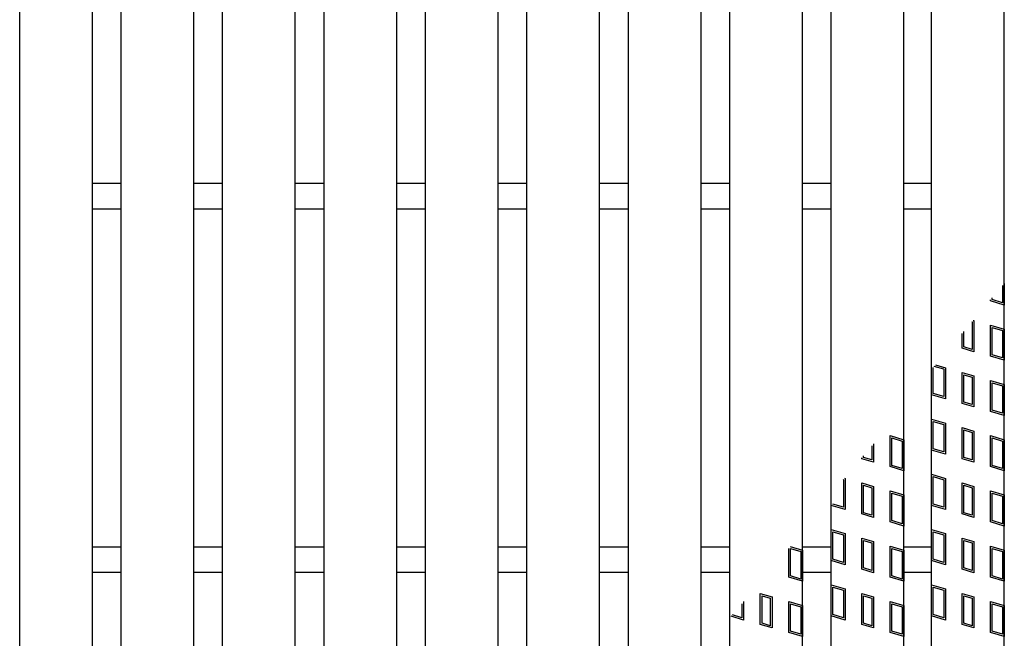
# Model space of a CAD drawing. Units: millimetres. Extents: x -182 to 173, y -128 to 105.
# Drawn here: x -95 to -61, y -6 to 16 of the extents above; entities that cross this region are included whole.
import ezdxf

# ---------------------------------------------------------------- set-up
doc = ezdxf.new("R2010")
doc.units = ezdxf.units.MM
doc.header["$LTSCALE"] = 0.25
doc.layers.add('16', color=7, linetype='Continuous')
doc.layers.add('17', color=7, linetype='Continuous')

msp = doc.modelspace()

# ---------------------------------------------------------------- linework, layer by layer
at = {"layer": '16', "color": 3, "linetype": 'Continuous', "lineweight": 25}
for p, q in [((-95.075, -27.15), (-95.075, 58.85)), ((-92.575, -27.15), (-92.575, 58.85)), ((-91.588, -27.15), (-91.588, 58.85)), ((-89.088, -27.15), (-89.088, 58.85)), ((-88.1, -27.15), (-88.1, 58.85)), ((-85.6, -27.15), (-85.6, 58.85)), ((-84.613, -27.15), (-84.613, 58.85)), ((-82.113, -27.15), (-82.113, 58.85)), ((-81.125, -27.15), (-81.125, 58.85)), ((-78.625, -27.15), (-78.625, 58.85)), ((-77.637, -27.15), (-77.637, 58.85)), ((-75.137, -27.15), (-75.137, 58.85)), ((-74.15, -27.15), (-74.15, 58.85)), ((-71.65, -27.15), (-71.65, 58.85)), ((-70.663, -27.15), (-70.663, 58.85)), ((-68.163, -27.15), (-68.163, 58.85)), ((-67.175, -27.15), (-67.175, 58.85)), ((-64.675, -27.15), (-64.675, 58.85)), ((-63.725, -27.15), (-63.725, 58.85)), ((-61.225, -27.15), (-61.225, 58.85)), ((-92.575, 10.038), (-91.588, 10.038)), ((-89.088, 10.038), (-88.1, 10.038)), ((-85.6, 10.038), (-84.613, 10.038)), ((-82.113, 10.038), (-81.125, 10.038)), ((-78.625, 10.038), (-77.637, 10.038)), ((-75.137, 10.038), (-74.15, 10.038)), ((-71.65, 10.038), (-70.663, 10.038)), ((-68.163, 10.038), (-67.175, 10.038)), ((-64.675, 10.038), (-63.725, 10.038)), ((-92.575, 9.163), (-91.588, 9.163)), ((-89.088, 9.163), (-88.1, 9.163)), ((-85.6, 9.163), (-84.613, 9.163)), ((-82.113, 9.163), (-81.125, 9.163)), ((-78.625, 9.163), (-77.637, 9.163)), ((-75.137, 9.163), (-74.15, 9.163)), ((-71.65, 9.163), (-70.663, 9.163)), ((-68.163, 9.163), (-67.175, 9.163)), ((-64.675, 9.163), (-63.725, 9.163)), ((-92.575, -2.463), (-91.588, -2.463)), ((-89.088, -2.463), (-88.1, -2.463)), ((-85.6, -2.463), (-84.613, -2.463)), ((-82.113, -2.463), (-81.125, -2.463)), ((-78.625, -2.463), (-77.637, -2.463)), ((-75.137, -2.463), (-74.15, -2.463)), ((-71.65, -2.463), (-70.663, -2.463)), ((-68.163, -2.463), (-67.175, -2.463)), ((-64.675, -2.463), (-63.725, -2.463)), ((-92.575, -3.338), (-91.588, -3.338)), ((-89.088, -3.338), (-88.1, -3.338)), ((-85.6, -3.338), (-84.613, -3.338)), ((-82.113, -3.338), (-81.125, -3.338)), ((-78.625, -3.338), (-77.637, -3.338)), ((-75.137, -3.338), (-74.15, -3.338)), ((-71.65, -3.338), (-70.663, -3.338)), ((-68.163, -3.338), (-67.175, -3.338)), ((-64.675, -3.338), (-63.725, -3.338))]:
    msp.add_line(p, q, dxfattribs=at)
at = {"layer": '17', "color": 3, "linetype": 'Continuous', "lineweight": 25}
for p, q in [((-61.284, 6.518), (-61.284, 5.93)), ((-61.225, 6.589), (-61.225, 5.85)), ((-61.641, 6.037), (-61.641, 6.097)), ((-61.7, 5.993), (-61.7, 6.027)), ((-61.225, 5.85), (-61.7, 5.993)), ((-61.284, 5.93), (-61.641, 6.037)), ((-62.338, 5.272), (-62.332, 5.27)), ((-62.332, 5.27), (-62.332, 4.325)), ((-62.297, 5.321), (-62.273, 5.314)), ((-62.273, 5.314), (-62.273, 4.246)), ((-61.7, 5.161), (-61.225, 5.019)), ((-61.7, 4.093), (-61.7, 5.161)), ((-61.641, 5.081), (-61.284, 4.975)), ((-61.641, 4.137), (-61.641, 5.081)), ((-62.677, 4.367), (-62.677, 4.872)), ((-62.617, 4.411), (-62.617, 4.942)), ((-61.284, 4.975), (-61.284, 4.03)), ((-61.225, 5.019), (-61.225, 3.95)), ((-62.332, 4.325), (-62.617, 4.411)), ((-62.273, 4.246), (-62.677, 4.367)), ((-61.225, 3.95), (-61.7, 4.093)), ((-61.284, 4.03), (-61.641, 4.137)), ((-63.309, 3.645), (-63.633, 3.742)), ((-63.591, 3.791), (-63.25, 3.689)), ((-63.666, 2.807), (-63.666, 3.703)), ((-63.309, 3.645), (-63.309, 2.7)), ((-63.25, 3.689), (-63.25, 2.62)), ((-62.677, 3.536), (-62.273, 3.414)), ((-62.677, 2.467), (-62.677, 3.536)), ((-62.617, 3.456), (-62.332, 3.37)), ((-62.617, 2.511), (-62.617, 3.456)), ((-62.273, 3.414), (-62.273, 2.346)), ((-62.332, 3.37), (-62.332, 2.425)), ((-61.7, 3.261), (-61.225, 3.119)), ((-61.7, 2.193), (-61.7, 3.261)), ((-61.641, 3.181), (-61.284, 3.075)), ((-61.641, 2.237), (-61.641, 3.181)), ((-61.284, 3.075), (-61.284, 2.13)), ((-61.225, 3.119), (-61.225, 2.05)), ((-63.25, 2.62), (-63.725, 2.763)), ((-63.309, 2.7), (-63.666, 2.807)), ((-62.273, 2.346), (-62.677, 2.467)), ((-62.332, 2.425), (-62.617, 2.511)), ((-61.225, 2.05), (-61.7, 2.193)), ((-61.284, 2.13), (-61.641, 2.237)), ((-63.725, 1.931), (-63.25, 1.789)), ((-63.725, 0.863), (-63.725, 1.931)), ((-63.666, 1.851), (-63.309, 1.745)), ((-63.666, 0.907), (-63.666, 1.851)), ((-63.309, 1.745), (-63.309, 0.8)), ((-63.25, 1.789), (-63.25, 0.72)), ((-65.15, 1.361), (-64.675, 1.219)), ((-65.15, 0.293), (-65.15, 1.361)), ((-62.677, 1.636), (-62.273, 1.514)), ((-62.677, 0.567), (-62.677, 1.636)), ((-62.617, 1.556), (-62.332, 1.47)), ((-62.617, 0.611), (-62.617, 1.556)), ((-62.332, 1.47), (-62.332, 0.525)), ((-62.273, 1.514), (-62.273, 0.446)), ((-61.7, 1.361), (-61.225, 1.219)), ((-61.7, 0.293), (-61.7, 1.361)), ((-65.723, 1.078), (-65.723, 0.446)), ((-65.091, 1.281), (-64.734, 1.175)), ((-65.091, 0.337), (-65.091, 1.281)), ((-64.734, 1.175), (-64.734, 0.23)), ((-64.675, 1.219), (-64.675, 0.15)), ((-61.641, 1.281), (-61.284, 1.175)), ((-61.641, 0.337), (-61.641, 1.281)), ((-61.284, 1.175), (-61.284, 0.23)), ((-61.225, 1.219), (-61.225, 0.15)), ((-65.783, 1.007), (-65.783, 0.525)), ((-63.25, 0.72), (-63.725, 0.863)), ((-63.309, 0.8), (-63.666, 0.907)), ((-66.127, 0.567), (-66.127, 0.6)), ((-65.723, 0.446), (-66.127, 0.567)), ((-66.068, 0.611), (-66.068, 0.67)), ((-65.783, 0.525), (-66.068, 0.611)), ((-62.273, 0.446), (-62.677, 0.567)), ((-62.332, 0.525), (-62.617, 0.611)), ((-64.675, 0.15), (-65.15, 0.293)), ((-64.734, 0.23), (-65.091, 0.337)), ((-63.725, 0.031), (-63.25, -0.111)), ((-63.725, -1.037), (-63.725, 0.031)), ((-61.225, 0.15), (-61.7, 0.293)), ((-61.284, 0.23), (-61.641, 0.337)), ((-66.765, -0.154), (-66.759, -0.155)), ((-66.759, -0.155), (-66.759, -1.1)), ((-66.723, -0.104), (-66.7, -0.111)), ((-66.7, -0.111), (-66.7, -1.18)), ((-66.127, -0.264), (-65.723, -0.386)), ((-66.127, -1.333), (-66.127, -0.264)), ((-63.666, -0.049), (-63.309, -0.155)), ((-63.666, -0.993), (-63.666, -0.049)), ((-63.309, -0.155), (-63.309, -1.1)), ((-63.25, -0.111), (-63.25, -1.18)), ((-62.677, -0.264), (-62.273, -0.386)), ((-62.677, -1.333), (-62.677, -0.264)), ((-66.068, -0.344), (-65.783, -0.43)), ((-66.068, -1.289), (-66.068, -0.344)), ((-65.783, -0.43), (-65.783, -1.375)), ((-65.723, -0.386), (-65.723, -1.454)), ((-65.15, -0.539), (-64.675, -0.681)), ((-65.15, -1.607), (-65.15, -0.539)), ((-65.091, -0.619), (-64.734, -0.725)), ((-65.091, -1.563), (-65.091, -0.619)), ((-62.617, -0.344), (-62.332, -0.43)), ((-62.617, -1.289), (-62.617, -0.344)), ((-62.332, -0.43), (-62.332, -1.375)), ((-62.273, -0.386), (-62.273, -1.454)), ((-61.7, -0.539), (-61.225, -0.681)), ((-61.7, -1.607), (-61.7, -0.539)), ((-61.641, -0.619), (-61.284, -0.725)), ((-61.641, -1.563), (-61.641, -0.619)), ((-66.759, -1.1), (-67.116, -0.993)), ((-64.734, -0.725), (-64.734, -1.67)), ((-64.675, -0.681), (-64.675, -1.75)), ((-63.309, -1.1), (-63.666, -0.993)), ((-61.284, -0.725), (-61.284, -1.67)), ((-61.225, -0.681), (-61.225, -1.75)), ((-66.7, -1.18), (-67.175, -1.037)), ((-65.723, -1.454), (-66.127, -1.333)), ((-65.783, -1.375), (-66.068, -1.289)), ((-63.25, -1.18), (-63.725, -1.037)), ((-62.273, -1.454), (-62.677, -1.333)), ((-62.332, -1.375), (-62.617, -1.289)), ((-64.675, -1.75), (-65.15, -1.607)), ((-64.734, -1.67), (-65.091, -1.563)), ((-61.225, -1.75), (-61.7, -1.607)), ((-61.284, -1.67), (-61.641, -1.563)), ((-67.175, -1.869), (-66.7, -2.011)), ((-67.175, -2.937), (-67.175, -1.869)), ((-67.116, -1.949), (-66.759, -2.055)), ((-67.116, -2.893), (-67.116, -1.949)), ((-66.7, -2.011), (-66.7, -3.08)), ((-63.725, -1.869), (-63.25, -2.011)), ((-63.725, -2.937), (-63.725, -1.869)), ((-63.666, -1.949), (-63.309, -2.055)), ((-63.666, -2.893), (-63.666, -1.949)), ((-63.25, -2.011), (-63.25, -3.08)), ((-66.759, -2.055), (-66.759, -3)), ((-66.127, -2.164), (-65.723, -2.286)), ((-66.127, -3.233), (-66.127, -2.164)), ((-66.068, -2.244), (-65.783, -2.33)), ((-66.068, -3.189), (-66.068, -2.244)), ((-65.783, -2.33), (-65.783, -3.275)), ((-65.723, -2.286), (-65.723, -3.354)), ((-63.309, -2.055), (-63.309, -3)), ((-62.677, -2.164), (-62.273, -2.286)), ((-62.677, -3.233), (-62.677, -2.164)), ((-62.617, -2.244), (-62.332, -2.33)), ((-62.617, -3.189), (-62.617, -2.244)), ((-62.332, -2.33), (-62.332, -3.275)), ((-62.273, -2.286), (-62.273, -3.354)), ((-68.638, -3.507), (-68.638, -2.516)), ((-68.585, -2.454), (-68.163, -2.581)), ((-68.578, -2.519), (-68.222, -2.625)), ((-68.578, -3.463), (-68.578, -2.519)), ((-68.222, -2.625), (-68.222, -3.57)), ((-68.163, -2.581), (-68.163, -3.65)), ((-65.15, -2.439), (-64.675, -2.581)), ((-65.15, -3.507), (-65.15, -2.439)), ((-65.091, -2.519), (-64.734, -2.625)), ((-65.091, -3.463), (-65.091, -2.519)), ((-64.734, -2.625), (-64.734, -3.57)), ((-64.675, -2.581), (-64.675, -3.65)), ((-61.7, -2.439), (-61.225, -2.581)), ((-61.7, -3.507), (-61.7, -2.439)), ((-61.641, -2.519), (-61.284, -2.625)), ((-61.641, -3.463), (-61.641, -2.519)), ((-61.284, -2.625), (-61.284, -3.57)), ((-61.225, -2.581), (-61.225, -3.65)), ((-66.7, -3.08), (-67.175, -2.937)), ((-66.759, -3), (-67.116, -2.893)), ((-63.25, -3.08), (-63.725, -2.937)), ((-63.309, -3), (-63.666, -2.893)), ((-65.723, -3.354), (-66.127, -3.233)), ((-65.783, -3.275), (-66.068, -3.189)), ((-62.273, -3.354), (-62.677, -3.233)), ((-62.332, -3.275), (-62.617, -3.189)), ((-68.163, -3.65), (-68.638, -3.507)), ((-68.222, -3.57), (-68.578, -3.463)), ((-64.675, -3.65), (-65.15, -3.507)), ((-64.734, -3.57), (-65.091, -3.463)), ((-61.225, -3.65), (-61.7, -3.507)), ((-61.284, -3.57), (-61.641, -3.463)), ((-67.175, -3.769), (-66.7, -3.911)), ((-67.175, -4.837), (-67.175, -3.769)), ((-67.116, -3.849), (-66.759, -3.955)), ((-67.116, -4.793), (-67.116, -3.849)), ((-66.759, -3.955), (-66.759, -4.9)), ((-66.7, -3.911), (-66.7, -4.98)), ((-63.725, -3.769), (-63.25, -3.911)), ((-63.725, -4.837), (-63.725, -3.769)), ((-63.666, -3.849), (-63.309, -3.955)), ((-63.666, -4.793), (-63.666, -3.849)), ((-63.309, -3.955), (-63.309, -4.9)), ((-63.25, -3.911), (-63.25, -4.98)), ((-70.188, -4.349), (-70.188, -4.98)), ((-69.614, -4.064), (-69.211, -4.186)), ((-69.614, -5.133), (-69.614, -4.064)), ((-69.555, -4.144), (-69.27, -4.23)), ((-69.555, -5.089), (-69.555, -4.144)), ((-69.27, -4.23), (-69.27, -5.175)), ((-69.211, -4.186), (-69.211, -5.254)), ((-68.638, -4.339), (-68.163, -4.481)), ((-68.638, -5.407), (-68.638, -4.339)), ((-66.127, -4.064), (-65.723, -4.186)), ((-66.127, -5.133), (-66.127, -4.064)), ((-66.068, -4.144), (-65.783, -4.23)), ((-66.068, -5.089), (-66.068, -4.144)), ((-65.783, -4.23), (-65.783, -5.175)), ((-65.723, -4.186), (-65.723, -5.254)), ((-65.15, -4.339), (-64.675, -4.481)), ((-65.15, -5.407), (-65.15, -4.339)), ((-62.677, -4.064), (-62.273, -4.186)), ((-62.677, -5.133), (-62.677, -4.064)), ((-62.617, -4.144), (-62.332, -4.23)), ((-62.617, -5.089), (-62.617, -4.144)), ((-62.332, -4.23), (-62.332, -5.175)), ((-62.273, -4.186), (-62.273, -5.254)), ((-61.7, -4.339), (-61.225, -4.481)), ((-61.7, -5.407), (-61.7, -4.339)), ((-70.247, -4.419), (-70.247, -4.9)), ((-68.578, -4.419), (-68.222, -4.525)), ((-68.578, -5.363), (-68.578, -4.419)), ((-68.222, -4.525), (-68.222, -5.47)), ((-68.163, -4.481), (-68.163, -5.55)), ((-65.091, -4.419), (-64.734, -4.525)), ((-65.091, -5.363), (-65.091, -4.419)), ((-64.734, -4.525), (-64.734, -5.47)), ((-64.675, -4.481), (-64.675, -5.55)), ((-61.641, -4.419), (-61.284, -4.525)), ((-61.641, -5.363), (-61.641, -4.419)), ((-61.284, -4.525), (-61.284, -5.47)), ((-61.225, -4.481), (-61.225, -5.55)), ((-70.188, -4.98), (-70.613, -4.852)), ((-70.247, -4.9), (-70.571, -4.803)), ((-66.7, -4.98), (-67.175, -4.837)), ((-66.759, -4.9), (-67.116, -4.793)), ((-63.25, -4.98), (-63.725, -4.837)), ((-63.309, -4.9), (-63.666, -4.793)), ((-69.211, -5.254), (-69.614, -5.133)), ((-69.27, -5.175), (-69.555, -5.089)), ((-68.163, -5.55), (-68.638, -5.407)), ((-68.222, -5.47), (-68.578, -5.363)), ((-65.723, -5.254), (-66.127, -5.133)), ((-65.783, -5.175), (-66.068, -5.089)), ((-64.675, -5.55), (-65.15, -5.407)), ((-64.734, -5.47), (-65.091, -5.363)), ((-62.273, -5.254), (-62.677, -5.133)), ((-62.332, -5.175), (-62.617, -5.089)), ((-61.225, -5.55), (-61.7, -5.407)), ((-61.284, -5.47), (-61.641, -5.363))]:
    msp.add_line(p, q, dxfattribs=at)

doc.saveas('drawing.dxf')
